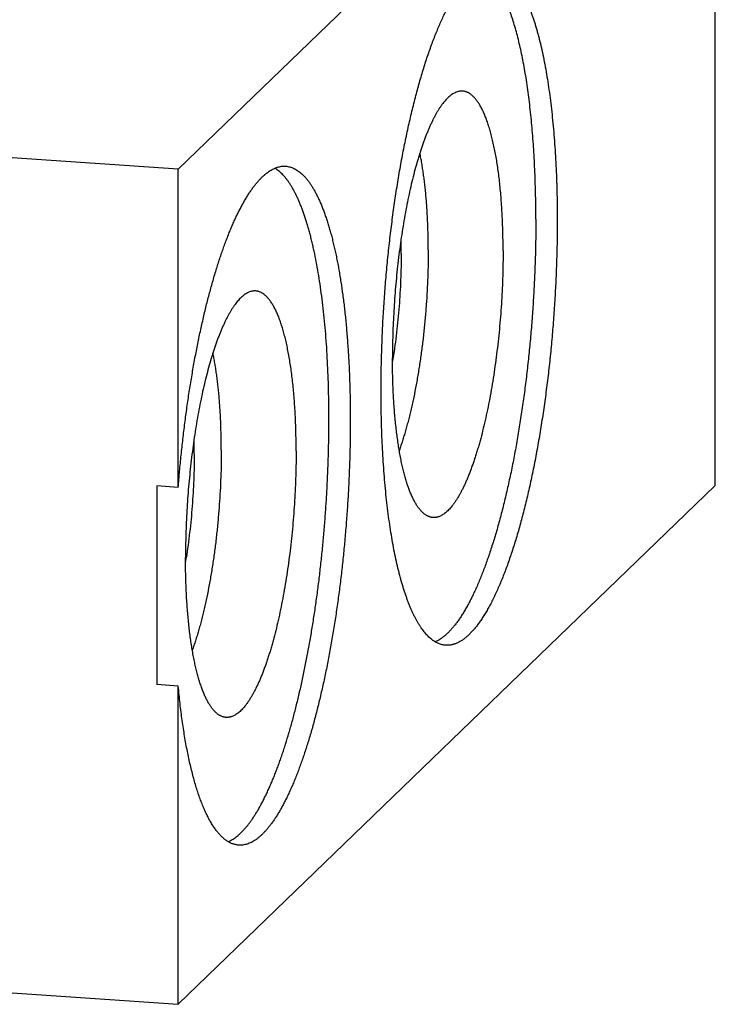
# Model space of a CAD drawing. Units: inches. Extents: x 0.3 to 21.7, y 0.3 to 16.7.
# Drawn here: x 12.7 to 14.7, y 6.3 to 9.2 of the extents above; entities that cross this region are included whole.
import ezdxf

# ---------------------------------------------------------------- set-up
doc = ezdxf.new("R2010")
doc.units = ezdxf.units.IN
doc.header["$LTSCALE"] = 1.21
doc.header["$MEASUREMENT"] = 0
doc.layers.get('0').update_dxf_attribs({"linetype": 'CONTINUOUS'})

msp = doc.modelspace()

# ---------------------------------------------------------------- linework, layer by layer
at = {"color": 7, "linetype": 'CONTINUOUS'}
for p, q in [((14.6742, 10.2564), (13.1213, 8.7564)), ((14.6742, 7.8416), (14.6742, 10.2564)), ((13.1213, 8.7564), (7.3258, 9.1584)), ((13.1213, 7.8362), (13.1213, 8.7564)), ((13.1213, 7.8362), (13.0595, 7.8405)), ((13.0595, 7.8405), (13.0595, 7.2661)), ((14.6742, 7.8416), (13.1213, 6.3416)), ((13.1213, 7.2618), (13.0595, 7.2661)), ((13.1213, 6.3416), (13.1213, 7.2618)), ((7.3258, 6.7436), (13.1213, 6.3416))]:
    msp.add_line(p, q, dxfattribs=at)
for centre, radius, start, end in [((11.9962, 8.5118), 1.7697, 359.9918, 1.3315), ((12.04, 8.4769), 1.7234, 350.7188, 351.1223), ((11.3978, 7.9338), 1.7697, 359.9918, 1.3315), ((11.4416, 7.8989), 1.7234, 350.7188, 351.1223)]:
    msp.add_arc(centre, radius, start, end, dxfattribs=at)
for points, knots in [([(13.7078, 8.1155), (13.7078, 8.1339), (13.7081, 8.1708), (13.7094, 8.2265), (13.7115, 8.2826), (13.7144, 8.3389), (13.7181, 8.3954), (13.7227, 8.4517), (13.728, 8.5077), (13.7342, 8.5632), (13.741, 8.6181), (13.7486, 8.6721), (13.7569, 8.7251), (13.7659, 8.7769), (13.7756, 8.8273), (13.7842, 8.8684), (13.7914, 8.9004), (13.7969, 8.9238), (13.8025, 8.9467), (13.8083, 8.9691), (13.8141, 8.991), (13.8202, 9.0124), (13.8263, 9.0333), (13.8325, 9.0536), (13.8389, 9.0734), (13.8453, 9.0925), (13.8519, 9.1111), (13.8585, 9.129), (13.8653, 9.1463), (13.8721, 9.1629), (13.879, 9.1789), (13.8859, 9.1942), (13.8929, 9.2088), (13.9, 9.2227), (13.9071, 9.2359), (13.9143, 9.2484), (13.9215, 9.2602), (13.9287, 9.2712), (13.936, 9.2814), (13.9433, 9.2909), (13.9506, 9.2996), (13.9579, 9.3076), (13.9653, 9.3148), (13.9726, 9.3211), (13.9799, 9.3267), (13.9872, 9.3315), (13.9945, 9.3355), (14.0006, 9.3382), (14.0055, 9.3399), (14.0091, 9.341), (14.0127, 9.3419), (14.0163, 9.3426), (14.0199, 9.343), (14.0235, 9.3433), (14.027, 9.3434), (14.0294, 9.3433), (14.0306, 9.3432)], [0, 0, 0, 0, 0.041774, 0.084036, 0.126657, 0.169505, 0.212446, 0.255347, 0.298076, 0.3405, 0.382487, 0.423908, 0.464636, 0.504547, 0.543519, 0.581436, 0.599963, 0.618185, 0.636088, 0.653658, 0.670885, 0.687754, 0.704256, 0.720378, 0.73611, 0.751442, 0.766364, 0.780867, 0.794943, 0.808583, 0.821781, 0.834532, 0.846829, 0.858668, 0.870046, 0.880962, 0.891414, 0.901404, 0.910935, 0.92001, 0.928639, 0.93683, 0.944597, 0.951956, 0.958931, 0.965546, 0.971836, 0.977838, 0.980747, 0.983601, 0.986409, 0.989176, 0.991911, 0.994621, 0.997315, 1, 1, 1, 1]), ([(14.0306, 9.3432), (14.0322, 9.3431), (14.0356, 9.3427), (14.0405, 9.3417), (14.0454, 9.3404), (14.0503, 9.3386), (14.0552, 9.3364), (14.0617, 9.3329), (14.068, 9.3287), (14.0741, 9.3237), (14.0788, 9.3195), (14.0833, 9.315), (14.0879, 9.31), (14.0924, 9.3047), (14.0968, 9.2989), (14.1011, 9.2928), (14.1055, 9.2863), (14.1097, 9.2794), (14.1139, 9.2721), (14.118, 9.2645), (14.1221, 9.2565), (14.1261, 9.2481), (14.13, 9.2393), (14.1339, 9.2302), (14.1377, 9.2207), (14.1414, 9.2109), (14.145, 9.2007), (14.1486, 9.1902), (14.1521, 9.1793), (14.1555, 9.1681), (14.1588, 9.1566), (14.1621, 9.1447), (14.1664, 9.1283), (14.1715, 9.107), (14.1772, 9.0804), (14.1826, 9.0527), (14.1876, 9.0238), (14.1923, 8.9939), (14.1965, 8.9629), (14.2004, 8.9309), (14.2039, 8.8979), (14.207, 8.8641), (14.2097, 8.8294), (14.212, 8.794), (14.2139, 8.7579), (14.2153, 8.7211), (14.2164, 8.6837), (14.217, 8.6458), (14.2172, 8.6203), (14.2172, 8.6075)], [0, 0, 0, 0, 0.006316, 0.012671, 0.019102, 0.025648, 0.032342, 0.039216, 0.053614, 0.061194, 0.069056, 0.077217, 0.085693, 0.094499, 0.103645, 0.113141, 0.122997, 0.133219, 0.143812, 0.154781, 0.166129, 0.177859, 0.189973, 0.202471, 0.215353, 0.22862, 0.24227, 0.256302, 0.270713, 0.285502, 0.300665, 0.316199, 0.3321, 0.364989, 0.399297, 0.434983, 0.472004, 0.510311, 0.549854, 0.590578, 0.632425, 0.675335, 0.719248, 0.764096, 0.809815, 0.856336, 0.903588, 0.951501, 1, 1, 1, 1]), ([(14.1553, 8.6118), (14.1553, 8.6234), (14.1552, 8.6464), (14.1547, 8.6807), (14.1539, 8.7145), (14.1527, 8.7479), (14.1511, 8.7808), (14.1493, 8.8131), (14.1471, 8.8448), (14.1445, 8.8759), (14.1417, 8.9063), (14.1385, 8.9359), (14.135, 8.9648), (14.1312, 8.9929), (14.1271, 9.0202), (14.1227, 9.0465), (14.1179, 9.072), (14.1129, 9.0965), (14.1076, 9.12), (14.102, 9.1426), (14.0962, 9.164), (14.0901, 9.1844), (14.0847, 9.2007), (14.0803, 9.2132), (14.077, 9.2221), (14.0736, 9.2308), (14.0701, 9.2391), (14.0666, 9.2472), (14.063, 9.255), (14.0594, 9.2625), (14.0557, 9.2697), (14.052, 9.2765), (14.0482, 9.2831), (14.0444, 9.2894), (14.0405, 9.2953), (14.0366, 9.301), (14.0326, 9.3063), (14.0286, 9.3113), (14.0245, 9.316), (14.0204, 9.3204), (14.0163, 9.3244), (14.0121, 9.3282), (14.0066, 9.3326), (14.0022, 9.3356), (13.9993, 9.3374)], [0, 0, 0, 0, 0.045655, 0.090819, 0.135434, 0.179445, 0.222799, 0.265443, 0.307325, 0.348393, 0.388601, 0.427898, 0.466241, 0.503586, 0.539889, 0.575111, 0.609216, 0.642167, 0.673933, 0.704483, 0.733793, 0.76184, 0.788605, 0.801503, 0.814075, 0.826322, 0.838243, 0.849837, 0.861105, 0.872047, 0.882666, 0.892964, 0.902942, 0.912604, 0.921955, 0.931, 0.939744, 0.948195, 0.95636, 0.96425, 0.971875, 0.979248, 0.986383, 1, 1, 1, 1]), ([(13.9349, 8.982), (13.9334, 8.9818), (13.9305, 8.9812), (13.926, 8.9798), (13.9216, 8.9779), (13.9172, 8.9756), (13.9127, 8.9728), (13.9083, 8.9695), (13.9038, 8.9658), (13.8993, 8.9615), (13.8949, 8.9569), (13.8904, 8.9517), (13.886, 8.9461), (13.8815, 8.9401), (13.8771, 8.9336), (13.8727, 8.9266), (13.8683, 8.9193), (13.864, 8.9115), (13.8596, 8.9032), (13.8553, 8.8946), (13.8511, 8.8855), (13.8469, 8.8761), (13.8427, 8.8662), (13.8385, 8.856), (13.8345, 8.8454), (13.8304, 8.8343), (13.8264, 8.823), (13.8225, 8.8113), (13.8186, 8.7992), (13.8135, 8.7825), (13.8073, 8.7607), (13.8002, 8.7337), (13.7934, 8.7056), (13.787, 8.6764), (13.7809, 8.6462), (13.7752, 8.6152), (13.7698, 8.5833), (13.7649, 8.5508), (13.7604, 8.5178), (13.7563, 8.4842), (13.7527, 8.4503), (13.7495, 8.4161), (13.7468, 8.3818), (13.7446, 8.3474), (13.7429, 8.3131), (13.7416, 8.2789), (13.7409, 8.245), (13.7407, 8.2225), (13.7407, 8.2113)], [0, 0, 0, 0, 0.005446, 0.011066, 0.016907, 0.023014, 0.029425, 0.036169, 0.043274, 0.05076, 0.058644, 0.066941, 0.075659, 0.084807, 0.094391, 0.104413, 0.114876, 0.125779, 0.137122, 0.148902, 0.161116, 0.173759, 0.186827, 0.200313, 0.214212, 0.228515, 0.243215, 0.258304, 0.273772, 0.28961, 0.322355, 0.356456, 0.391821, 0.428354, 0.465954, 0.504516, 0.543929, 0.584081, 0.624857, 0.666138, 0.707805, 0.749735, 0.791807, 0.833898, 0.875885, 0.917645, 0.959057, 1, 1, 1, 1]), ([(14.0606, 8.5203), (14.0606, 8.5287), (14.0605, 8.5454), (14.0601, 8.5701), (14.0594, 8.5946), (14.0584, 8.6186), (14.0571, 8.6422), (14.0555, 8.6652), (14.0537, 8.6878), (14.0516, 8.7097), (14.0492, 8.7311), (14.0466, 8.7518), (14.0437, 8.7718), (14.0405, 8.791), (14.0371, 8.8095), (14.0334, 8.8273), (14.0295, 8.8441), (14.0254, 8.8602), (14.0211, 8.8753), (14.0172, 8.8873), (14.014, 8.8965), (14.0116, 8.903), (14.0092, 8.9093), (14.0066, 8.9154), (14.0041, 8.9212), (14.0015, 8.9267), (13.9988, 8.932), (13.9961, 8.937), (13.9934, 8.9418), (13.9906, 8.9464), (13.9878, 8.9506), (13.9849, 8.9546), (13.982, 8.9584), (13.9791, 8.9619), (13.9761, 8.9651), (13.9731, 8.968), (13.9701, 8.9707), (13.9661, 8.9739), (13.9619, 8.9765), (13.9576, 8.9787), (13.9545, 8.98), (13.9512, 8.981), (13.948, 8.9818), (13.9448, 8.9823), (13.9415, 8.9825), (13.9382, 8.9824), (13.936, 8.9822), (13.9349, 8.982)], [0, 0, 0, 0, 0.049681, 0.098734, 0.147073, 0.194623, 0.241304, 0.28704, 0.331759, 0.375388, 0.417859, 0.459107, 0.499069, 0.537686, 0.574902, 0.610667, 0.644934, 0.677662, 0.708815, 0.738363, 0.752528, 0.766286, 0.779633, 0.792569, 0.805095, 0.817212, 0.82892, 0.840222, 0.851122, 0.861625, 0.871737, 0.881466, 0.89082, 0.899811, 0.908452, 0.91676, 0.924751, 0.932447, 0.947046, 0.954014, 0.960804, 0.967451, 0.973996, 0.98048, 0.986947, 0.993439, 1, 1, 1, 1]), ([(13.8442, 8.5233), (13.8442, 8.5365), (13.8439, 8.5626), (13.843, 8.5951), (13.8418, 8.6205), (13.8407, 8.6391), (13.8395, 8.6574), (13.838, 8.6753), (13.8364, 8.6929), (13.8346, 8.71), (13.8326, 8.7267), (13.8304, 8.7429), (13.8281, 8.7587), (13.8256, 8.7739), (13.8229, 8.7886), (13.8209, 8.7983), (13.8199, 8.803)], [0, 0, 0, 0, 0.141125, 0.27889, 0.346307, 0.412637, 0.477802, 0.541726, 0.604333, 0.665552, 0.725312, 0.783547, 0.840192, 0.895187, 0.948475, 1, 1, 1, 1]), ([(13.1213, 7.8362), (13.1225, 7.8519), (13.1252, 7.8831), (13.1297, 7.9298), (13.1348, 7.9761), (13.1403, 8.022), (13.1464, 8.0674), (13.153, 8.1121), (13.1601, 8.156), (13.1676, 8.1991), (13.1756, 8.2412), (13.184, 8.2823), (13.1929, 8.3222), (13.2021, 8.3609), (13.2117, 8.3983), (13.2216, 8.4342), (13.2319, 8.4687), (13.2408, 8.4964), (13.2481, 8.5177), (13.2535, 8.5331), (13.2591, 8.5481), (13.2647, 8.5626), (13.2703, 8.5767), (13.276, 8.5904), (13.2818, 8.6036), (13.2876, 8.6163), (13.2934, 8.6285), (13.2993, 8.6402), (13.3052, 8.6515), (13.3112, 8.6622), (13.3171, 8.6725), (13.3232, 8.6822), (13.3292, 8.6914), (13.3352, 8.7001), (13.3413, 8.7083), (13.3474, 8.7159), (13.3535, 8.723), (13.3596, 8.7296), (13.3657, 8.7356), (13.3718, 8.7411), (13.3779, 8.746), (13.384, 8.7504), (13.3901, 8.7543), (13.3962, 8.7575), (13.4022, 8.7602), (13.4083, 8.7624), (13.4143, 8.7639), (13.4203, 8.765), (13.4262, 8.7654), (13.4302, 8.7653), (13.4322, 8.7652)], [0, 0, 0, 0, 0.046205, 0.092236, 0.137991, 0.183375, 0.228288, 0.272636, 0.316324, 0.359258, 0.40135, 0.442511, 0.482656, 0.521703, 0.559573, 0.596191, 0.631486, 0.665393, 0.681807, 0.697851, 0.713519, 0.728805, 0.743701, 0.758204, 0.772308, 0.786009, 0.799302, 0.812185, 0.824655, 0.83671, 0.848349, 0.859572, 0.87038, 0.880774, 0.890759, 0.900338, 0.909518, 0.918307, 0.926715, 0.934754, 0.942441, 0.949792, 0.956831, 0.963581, 0.970074, 0.976343, 0.982426, 0.988366, 0.994208, 1, 1, 1, 1]), ([(13.2658, 6.8119), (13.2677, 6.8127), (13.2716, 6.8146), (13.2773, 6.8178), (13.2831, 6.8214), (13.2888, 6.8256), (13.2945, 6.8302), (13.3003, 6.8354), (13.306, 6.841), (13.3118, 6.8471), (13.3175, 6.8537), (13.3232, 6.8608), (13.329, 6.8683), (13.3347, 6.8763), (13.3404, 6.8847), (13.346, 6.8937), (13.3517, 6.903), (13.3573, 6.9129), (13.3629, 6.9231), (13.3685, 6.9338), (13.374, 6.945), (13.3795, 6.9566), (13.3849, 6.9686), (13.3903, 6.981), (13.3957, 6.9938), (13.401, 7.007), (13.4063, 7.0206), (13.4115, 7.0347), (13.4167, 7.0491), (13.4218, 7.0638), (13.4268, 7.079), (13.4335, 7.0998), (13.4417, 7.1268), (13.4512, 7.1602), (13.4603, 7.1949), (13.4692, 7.2307), (13.4777, 7.2678), (13.4858, 7.3058), (13.4936, 7.3449), (13.501, 7.3848), (13.508, 7.4256), (13.5145, 7.4671), (13.5207, 7.5093), (13.5264, 7.552), (13.5316, 7.5952), (13.5364, 7.6388), (13.5407, 7.6827), (13.5445, 7.7268), (13.5478, 7.7711), (13.5506, 7.8153), (13.5529, 7.8595), (13.5547, 7.9036), (13.556, 7.9475), (13.5568, 7.991), (13.557, 8.0341), (13.5568, 8.0767), (13.556, 8.1187), (13.5547, 8.16), (13.5529, 8.2006), (13.5506, 8.2403), (13.5478, 8.2791), (13.5444, 8.317), (13.5406, 8.3537), (13.5363, 8.3893), (13.5316, 8.4237), (13.5263, 8.4567), (13.5207, 8.4884), (13.5155, 8.514), (13.5111, 8.5336), (13.5078, 8.5478), (13.5043, 8.5617), (13.5008, 8.5751), (13.4971, 8.5881), (13.4934, 8.6008), (13.4895, 8.613), (13.4856, 8.6248), (13.4816, 8.6361), (13.4774, 8.6471), (13.4732, 8.6576), (13.4689, 8.6676), (13.4645, 8.6772), (13.4601, 8.6864), (13.4555, 8.6951), (13.4509, 8.7033), (13.4462, 8.7111), (13.4414, 8.7184), (13.4366, 8.7252), (13.4317, 8.7316), (13.4267, 8.7374), (13.4216, 8.7428), (13.4165, 8.7477), (13.4114, 8.7522), (13.4061, 8.7561), (13.4025, 8.7584), (13.4008, 8.7595)], [0, 0, 0, 0, 0.003076, 0.006269, 0.009591, 0.013052, 0.016662, 0.020427, 0.024355, 0.02845, 0.032718, 0.03716, 0.041781, 0.046583, 0.051566, 0.056732, 0.062082, 0.067615, 0.073332, 0.079231, 0.085313, 0.091576, 0.098018, 0.104638, 0.111435, 0.118405, 0.125547, 0.132858, 0.140337, 0.147979, 0.155782, 0.163744, 0.180128, 0.197104, 0.214644, 0.232718, 0.251293, 0.270336, 0.289812, 0.309685, 0.329919, 0.350476, 0.371317, 0.392402, 0.413693, 0.435148, 0.456726, 0.478387, 0.500089, 0.521791, 0.543452, 0.565029, 0.586483, 0.607771, 0.628854, 0.649692, 0.670245, 0.690475, 0.710344, 0.729815, 0.748853, 0.767422, 0.78549, 0.803024, 0.819994, 0.836371, 0.852129, 0.867241, 0.874549, 0.881687, 0.888653, 0.895446, 0.902062, 0.9085, 0.914759, 0.920836, 0.926732, 0.932444, 0.937973, 0.943319, 0.948481, 0.95346, 0.958257, 0.962874, 0.967313, 0.971576, 0.975667, 0.979592, 0.983353, 0.98696, 0.990418, 0.993737, 0.996927, 1, 1, 1, 1]), ([(13.4322, 8.7652), (13.4342, 8.765), (13.4382, 8.7646), (13.4442, 8.7632), (13.4501, 8.7613), (13.456, 8.7588), (13.4618, 8.7558), (13.4676, 8.7521), (13.4733, 8.7478), (13.4789, 8.743), (13.4844, 8.7376), (13.4899, 8.7316), (13.4953, 8.725), (13.5006, 8.7179), (13.5058, 8.7102), (13.511, 8.702), (13.5161, 8.6932), (13.521, 8.6838), (13.5259, 8.674), (13.5307, 8.6635), (13.5353, 8.6526), (13.5399, 8.6411), (13.5444, 8.6291), (13.5487, 8.6166), (13.553, 8.6037), (13.5571, 8.5902), (13.5611, 8.5762), (13.565, 8.5617), (13.5688, 8.5468), (13.5725, 8.5314), (13.576, 8.5156), (13.5794, 8.4993), (13.5827, 8.4826), (13.5858, 8.4655), (13.5888, 8.448), (13.5927, 8.4238), (13.5972, 8.3927), (13.6019, 8.3542), (13.6061, 8.3144), (13.6097, 8.2732), (13.6127, 8.2309), (13.6152, 8.1876), (13.617, 8.1432), (13.6182, 8.098), (13.6188, 8.052), (13.6188, 8.0054), (13.6182, 7.9582), (13.6169, 7.9106), (13.6151, 7.8627), (13.6126, 7.8147), (13.6096, 7.7665), (13.606, 7.7184), (13.6018, 7.6704), (13.597, 7.6228), (13.5916, 7.5755), (13.5857, 7.5287), (13.5793, 7.4825), (13.5724, 7.437), (13.5649, 7.3924), (13.557, 7.3487), (13.5486, 7.3061), (13.5398, 7.2646), (13.5305, 7.2244), (13.5209, 7.1855), (13.5109, 7.148), (13.5021, 7.1178), (13.495, 7.0944), (13.4896, 7.0775), (13.4841, 7.061), (13.4785, 7.0449), (13.4729, 7.0292), (13.4672, 7.014), (13.4615, 6.9993), (13.4557, 6.9851), (13.4498, 6.9713), (13.4439, 6.958), (13.438, 6.9452), (13.432, 6.9329), (13.4259, 6.9211), (13.4199, 6.9099), (13.4137, 6.8992), (13.4076, 6.889), (13.4014, 6.8793), (13.3952, 6.8702), (13.389, 6.8616), (13.3828, 6.8536), (13.3766, 6.8462), (13.3703, 6.8393), (13.3641, 6.833), (13.3578, 6.8272), (13.3516, 6.822), (13.3453, 6.8174), (13.3391, 6.8134), (13.3329, 6.81), (13.3267, 6.8071), (13.3205, 6.8049), (13.3143, 6.8032), (13.3092, 6.8023), (13.3051, 6.8019), (13.3021, 6.8018), (13.299, 6.8017), (13.297, 6.8018), (13.296, 6.8019)], [0, 0, 0, 0, 0.002864, 0.005754, 0.008695, 0.01171, 0.014821, 0.018047, 0.021407, 0.024914, 0.028581, 0.032421, 0.036441, 0.04065, 0.045052, 0.049655, 0.05446, 0.059472, 0.064691, 0.070121, 0.075761, 0.081611, 0.087672, 0.093943, 0.100422, 0.107107, 0.113998, 0.121092, 0.128386, 0.135878, 0.143565, 0.151443, 0.159509, 0.16776, 0.176191, 0.184799, 0.202528, 0.220911, 0.239911, 0.259488, 0.279601, 0.300205, 0.321257, 0.342709, 0.364515, 0.386626, 0.408992, 0.431564, 0.454289, 0.477118, 0.499999, 0.52288, 0.545708, 0.568434, 0.591006, 0.613372, 0.635483, 0.657288, 0.678741, 0.699793, 0.720397, 0.74051, 0.760087, 0.779087, 0.79747, 0.815199, 0.823807, 0.832238, 0.840489, 0.848555, 0.856433, 0.86412, 0.871612, 0.878906, 0.886, 0.892891, 0.899576, 0.906055, 0.912326, 0.918387, 0.924237, 0.929877, 0.935307, 0.940527, 0.945538, 0.950344, 0.954946, 0.959349, 0.963557, 0.967577, 0.971417, 0.975085, 0.978592, 0.981951, 0.985177, 0.988288, 0.991303, 0.994244, 0.995694, 0.997135, 0.998569, 1, 1, 1, 1]), ([(14.1553, 8.6118), (14.1553, 8.5947), (14.1551, 8.5604), (14.154, 8.5086), (14.1522, 8.4564), (14.1496, 8.404), (14.1464, 8.3514), (14.1424, 8.2989), (14.1378, 8.2466), (14.1324, 8.1946), (14.1264, 8.1431), (14.1198, 8.0923), (14.1125, 8.0422), (14.1047, 7.9931), (14.0962, 7.945), (14.0872, 7.8982), (14.0776, 7.8527), (14.0692, 7.8157), (14.0622, 7.7868), (14.0569, 7.7658), (14.0514, 7.7452), (14.0459, 7.7251), (14.0402, 7.7054), (14.0345, 7.6862), (14.0286, 7.6674), (14.0227, 7.6492), (14.0166, 7.6315), (14.0105, 7.6143), (14.0043, 7.5977), (13.9981, 7.5816), (13.9917, 7.566), (13.9853, 7.5511), (13.9789, 7.5367), (13.9723, 7.5229), (13.9658, 7.5097), (13.9592, 7.4972), (13.9525, 7.4852), (13.9458, 7.4739), (13.9391, 7.4632), (13.9323, 7.4532), (13.9256, 7.4438), (13.9188, 7.4351), (13.912, 7.4271), (13.9051, 7.4197), (13.8983, 7.413), (13.8915, 7.407), (13.8847, 7.4017), (13.8779, 7.397), (13.8711, 7.3931), (13.8665, 7.3909), (13.8642, 7.3899)], [0, 0, 0, 0, 0.03986, 0.080163, 0.1208, 0.161663, 0.202642, 0.243627, 0.284507, 0.325172, 0.365513, 0.405422, 0.444793, 0.48352, 0.521502, 0.558639, 0.594833, 0.629992, 0.647156, 0.664027, 0.680596, 0.696853, 0.712787, 0.728389, 0.743651, 0.758562, 0.773116, 0.787304, 0.801118, 0.814553, 0.8276, 0.840256, 0.852514, 0.864369, 0.87582, 0.886861, 0.897492, 0.907711, 0.917518, 0.926915, 0.935904, 0.944491, 0.952681, 0.960483, 0.967907, 0.97497, 0.981686, 0.988079, 0.994173, 1, 1, 1, 1]), ([(14.2172, 8.6075), (14.2172, 8.5892), (14.2169, 8.5523), (14.2156, 8.4966), (14.2135, 8.4405), (14.2106, 8.3842), (14.2068, 8.3277), (14.2023, 8.2714), (14.1969, 8.2154), (14.1908, 8.1598), (14.1839, 8.105), (14.1763, 8.051), (14.168, 7.998), (14.159, 7.9462), (14.1494, 7.8958), (14.1408, 7.8547), (14.1336, 7.8227), (14.1281, 7.7993), (14.1225, 7.7764), (14.1167, 7.754), (14.1108, 7.732), (14.1048, 7.7106), (14.0987, 7.6898), (14.0924, 7.6695), (14.0861, 7.6497), (14.0796, 7.6306), (14.0731, 7.612), (14.0664, 7.5941), (14.0597, 7.5768), (14.0529, 7.5602), (14.046, 7.5442), (14.0391, 7.5289), (14.032, 7.5143), (14.025, 7.5003), (14.0178, 7.4871), (14.0107, 7.4747), (14.0035, 7.4629), (13.9962, 7.4519), (13.989, 7.4417), (13.9817, 7.4322), (13.9744, 7.4234), (13.967, 7.4155), (13.9597, 7.4083), (13.9524, 7.4019), (13.9451, 7.3963), (13.9378, 7.3915), (13.9305, 7.3875), (13.9243, 7.3849), (13.9195, 7.3831), (13.9158, 7.3821), (13.9122, 7.3812), (13.9087, 7.3805), (13.9051, 7.38), (13.9015, 7.3798), (13.8979, 7.3797), (13.8956, 7.3798), (13.8944, 7.3799)], [0, 0, 0, 0, 0.041774, 0.084036, 0.126657, 0.169505, 0.212446, 0.255347, 0.298076, 0.3405, 0.382487, 0.423908, 0.464636, 0.504547, 0.543519, 0.581436, 0.599963, 0.618185, 0.636088, 0.653658, 0.670885, 0.687754, 0.704256, 0.720378, 0.73611, 0.751442, 0.766364, 0.780867, 0.794943, 0.808583, 0.821781, 0.834532, 0.846829, 0.858668, 0.870046, 0.880962, 0.891414, 0.901404, 0.910935, 0.92001, 0.928639, 0.93683, 0.944597, 0.951956, 0.958931, 0.965546, 0.971836, 0.977838, 0.980747, 0.983601, 0.986409, 0.989176, 0.991911, 0.994621, 0.997315, 1, 1, 1, 1]), ([(13.8442, 8.5233), (13.8442, 8.5102), (13.8439, 8.484), (13.8428, 8.4445), (13.841, 8.4046), (13.8385, 8.3646), (13.8353, 8.3247), (13.8314, 8.2851), (13.8268, 8.2459), (13.8216, 8.2074), (13.8158, 8.1698), (13.8094, 8.1331), (13.8036, 8.1033), (13.7987, 8.0802), (13.7949, 8.0633), (13.7909, 8.0469), (13.7869, 8.0308), (13.7827, 8.0152), (13.7785, 8), (13.7741, 7.9853), (13.7697, 7.9711), (13.7651, 7.9573), (13.762, 7.9484), (13.7604, 7.944)], [0, 0, 0, 0, 0.066505, 0.1339, 0.201879, 0.270129, 0.338336, 0.406186, 0.473367, 0.539573, 0.604502, 0.667859, 0.72936, 0.759329, 0.788732, 0.817539, 0.845716, 0.873236, 0.900069, 0.926187, 0.951565, 0.976177, 1, 1, 1, 1]), ([(14.0606, 8.5203), (14.0606, 8.5085), (14.0604, 8.4846), (14.0596, 8.4486), (14.0582, 8.4123), (14.0562, 8.3758), (14.0537, 8.3393), (14.0507, 8.3029), (14.0471, 8.2667), (14.0431, 8.2309), (14.0385, 8.1955), (14.0335, 8.1608), (14.028, 8.1267), (14.022, 8.0935), (14.0156, 8.0613), (14.0088, 8.0301), (14.0017, 8.0001), (13.9954, 7.9759), (13.9901, 7.9572), (13.9861, 7.9437), (13.9821, 7.9306), (13.978, 7.9179), (13.9738, 7.9055), (13.9696, 7.8936), (13.9653, 7.882), (13.9609, 7.8709), (13.9565, 7.8603), (13.952, 7.85), (13.9475, 7.8402), (13.943, 7.8309), (13.9384, 7.8221), (13.9338, 7.8137), (13.9291, 7.8058), (13.9245, 7.7984), (13.9198, 7.7915), (13.9151, 7.7851), (13.9103, 7.7792), (13.9056, 7.7738), (13.9009, 7.769), (13.8961, 7.7647), (13.8914, 7.7608), (13.8867, 7.7576), (13.8819, 7.7548), (13.8772, 7.7526), (13.8733, 7.7512), (13.8701, 7.7503), (13.8678, 7.7499), (13.8655, 7.7495), (13.8632, 7.7493), (13.8609, 7.7492), (13.8586, 7.7492), (13.8563, 7.7494), (13.854, 7.7498), (13.8518, 7.7502), (13.8503, 7.7506), (13.8495, 7.7508)], [0, 0, 0, 0, 0.042588, 0.085685, 0.12915, 0.172841, 0.216613, 0.260323, 0.303826, 0.346981, 0.389644, 0.431678, 0.472944, 0.513311, 0.552648, 0.59083, 0.627739, 0.663259, 0.680466, 0.697287, 0.713709, 0.729721, 0.745312, 0.760472, 0.775191, 0.78946, 0.80327, 0.816616, 0.829489, 0.841885, 0.853799, 0.865229, 0.876173, 0.886631, 0.896604, 0.906097, 0.915116, 0.923671, 0.931773, 0.939441, 0.946694, 0.95356, 0.960072, 0.966269, 0.972199, 0.975083, 0.97792, 0.98072, 0.983491, 0.986242, 0.988981, 0.991717, 0.99446, 0.997218, 1, 1, 1, 1]), ([(13.7659, 8.5116), (13.7659, 8.4991), (13.7656, 8.4741), (13.7645, 8.4363), (13.7626, 8.3983), (13.7601, 8.3602), (13.7568, 8.3222), (13.7528, 8.2846), (13.7482, 8.2475), (13.7446, 8.223), (13.7427, 8.2109)], [0, 0, 0, 0, 0.1236, 0.248932, 0.375337, 0.502143, 0.628679, 0.754274, 0.878266, 1, 1, 1, 1]), ([(13.3365, 8.404), (13.335, 8.4038), (13.3321, 8.4032), (13.3277, 8.4018), (13.3232, 8.3999), (13.3188, 8.3976), (13.3143, 8.3948), (13.3099, 8.3915), (13.3054, 8.3878), (13.3009, 8.3835), (13.2965, 8.3789), (13.292, 8.3737), (13.2876, 8.3681), (13.2831, 8.3621), (13.2787, 8.3556), (13.2743, 8.3486), (13.2699, 8.3413), (13.2656, 8.3335), (13.2612, 8.3252), (13.2569, 8.3166), (13.2527, 8.3075), (13.2485, 8.2981), (13.2443, 8.2882), (13.2402, 8.278), (13.2361, 8.2674), (13.232, 8.2564), (13.228, 8.245), (13.2241, 8.2333), (13.2203, 8.2212), (13.2151, 8.2045), (13.2089, 8.1827), (13.2018, 8.1557), (13.195, 8.1276), (13.1886, 8.0984), (13.1825, 8.0682), (13.1768, 8.0372), (13.1714, 8.0053), (13.1665, 7.9728), (13.162, 7.9398), (13.1579, 7.9062), (13.1543, 7.8723), (13.1511, 7.8381), (13.1484, 7.8038), (13.1462, 7.7694), (13.1445, 7.7351), (13.1432, 7.7009), (13.1425, 7.667), (13.1423, 7.6445), (13.1423, 7.6333)], [0, 0, 0, 0, 0.005446, 0.011066, 0.016907, 0.023014, 0.029425, 0.036169, 0.043274, 0.05076, 0.058644, 0.066941, 0.075659, 0.084807, 0.094391, 0.104413, 0.114876, 0.125779, 0.137122, 0.148902, 0.161116, 0.173759, 0.186827, 0.200313, 0.214212, 0.228515, 0.243215, 0.258304, 0.273772, 0.28961, 0.322355, 0.356456, 0.391821, 0.428354, 0.465954, 0.504516, 0.543929, 0.584081, 0.624857, 0.666138, 0.707805, 0.749735, 0.791807, 0.833898, 0.875885, 0.917645, 0.959057, 1, 1, 1, 1]), ([(13.4622, 7.9423), (13.4622, 7.9507), (13.4621, 7.9674), (13.4617, 7.9922), (13.461, 8.0166), (13.46, 8.0406), (13.4587, 8.0642), (13.4572, 8.0872), (13.4553, 8.1098), (13.4532, 8.1317), (13.4508, 8.1531), (13.4482, 8.1738), (13.4453, 8.1938), (13.4421, 8.213), (13.4387, 8.2315), (13.435, 8.2493), (13.4312, 8.2661), (13.427, 8.2822), (13.4227, 8.2973), (13.4188, 8.3093), (13.4156, 8.3185), (13.4132, 8.325), (13.4108, 8.3313), (13.4083, 8.3374), (13.4057, 8.3432), (13.4031, 8.3487), (13.4004, 8.354), (13.3977, 8.359), (13.395, 8.3638), (13.3922, 8.3684), (13.3894, 8.3726), (13.3865, 8.3766), (13.3837, 8.3804), (13.3807, 8.3839), (13.3777, 8.3871), (13.3747, 8.39), (13.3717, 8.3927), (13.3677, 8.3959), (13.3635, 8.3985), (13.3592, 8.4007), (13.3561, 8.402), (13.3529, 8.403), (13.3496, 8.4038), (13.3464, 8.4043), (13.3431, 8.4045), (13.3398, 8.4044), (13.3376, 8.4042), (13.3365, 8.404)], [0, 0, 0, 0, 0.049681, 0.098734, 0.147073, 0.194623, 0.241304, 0.28704, 0.331759, 0.375388, 0.417859, 0.459107, 0.499069, 0.537686, 0.574902, 0.610667, 0.644934, 0.677662, 0.708815, 0.738363, 0.752528, 0.766286, 0.779633, 0.792569, 0.805095, 0.817212, 0.82892, 0.840222, 0.851122, 0.861625, 0.871737, 0.881466, 0.89082, 0.899811, 0.908452, 0.91676, 0.924751, 0.932447, 0.947046, 0.954014, 0.960804, 0.967451, 0.973996, 0.98048, 0.986947, 0.993439, 1, 1, 1, 1]), ([(13.2458, 7.9453), (13.2458, 7.9585), (13.2455, 7.9846), (13.2446, 8.0171), (13.2434, 8.0425), (13.2423, 8.0611), (13.2411, 8.0794), (13.2396, 8.0973), (13.238, 8.1149), (13.2362, 8.132), (13.2342, 8.1487), (13.232, 8.1649), (13.2297, 8.1807), (13.2272, 8.1959), (13.2245, 8.2106), (13.2226, 8.2203), (13.2216, 8.225)], [0, 0, 0, 0, 0.141125, 0.27889, 0.346307, 0.412637, 0.477802, 0.541726, 0.604333, 0.665552, 0.725312, 0.783547, 0.840192, 0.895187, 0.948475, 1, 1, 1, 1]), ([(13.8495, 7.7508), (13.8485, 7.7511), (13.8465, 7.7518), (13.8436, 7.753), (13.8407, 7.7544), (13.8378, 7.7561), (13.835, 7.758), (13.8322, 7.7602), (13.8294, 7.7626), (13.8266, 7.7652), (13.8238, 7.768), (13.8211, 7.7711), (13.8184, 7.7743), (13.8158, 7.7778), (13.8132, 7.7816), (13.8106, 7.7855), (13.808, 7.7897), (13.8055, 7.7941), (13.803, 7.7987), (13.8006, 7.8035), (13.7982, 7.8085), (13.7958, 7.8137), (13.7935, 7.8192), (13.7904, 7.8268), (13.7866, 7.8369), (13.7823, 7.8496), (13.7783, 7.8631), (13.7743, 7.8774), (13.7706, 7.8924), (13.7671, 7.9081), (13.7638, 7.9245), (13.7607, 7.9416), (13.7578, 7.9593), (13.7551, 7.9776), (13.7526, 7.9966), (13.7504, 8.016), (13.7483, 8.0361), (13.7466, 8.0566), (13.745, 8.0775), (13.7437, 8.0989), (13.7426, 8.1208), (13.7418, 8.143), (13.7412, 8.1655), (13.7408, 8.1883), (13.7407, 8.2036), (13.7407, 8.2113)], [0, 0, 0, 0, 0.00634, 0.012807, 0.019432, 0.026241, 0.033259, 0.04051, 0.048012, 0.055784, 0.063841, 0.072197, 0.080863, 0.089849, 0.099164, 0.108816, 0.118809, 0.12915, 0.139841, 0.150887, 0.162289, 0.174048, 0.186167, 0.198644, 0.224673, 0.252129, 0.280996, 0.311255, 0.34288, 0.37584, 0.4101, 0.445624, 0.482369, 0.520291, 0.559343, 0.599475, 0.640634, 0.682767, 0.725817, 0.769725, 0.814433, 0.859877, 0.905996, 0.952727, 1, 1, 1, 1]), ([(13.8944, 7.3799), (13.8927, 7.38), (13.8894, 7.3804), (13.8845, 7.3813), (13.8795, 7.3827), (13.8746, 7.3845), (13.8698, 7.3866), (13.8633, 7.3901), (13.857, 7.3944), (13.8508, 7.3994), (13.8462, 7.4035), (13.8416, 7.4081), (13.8371, 7.4131), (13.8326, 7.4184), (13.8282, 7.4242), (13.8238, 7.4303), (13.8195, 7.4368), (13.8153, 7.4437), (13.8111, 7.451), (13.8069, 7.4586), (13.8029, 7.4666), (13.7989, 7.475), (13.795, 7.4838), (13.7911, 7.4929), (13.7873, 7.5023), (13.7836, 7.5122), (13.7799, 7.5223), (13.7764, 7.5329), (13.7729, 7.5437), (13.7695, 7.5549), (13.7661, 7.5665), (13.7629, 7.5783), (13.7586, 7.5948), (13.7535, 7.6161), (13.7477, 7.6426), (13.7424, 7.6704), (13.7373, 7.6992), (13.7327, 7.7292), (13.7284, 7.7602), (13.7245, 7.7922), (13.721, 7.8252), (13.7179, 7.859), (13.7152, 7.8936), (13.713, 7.9291), (13.7111, 7.9652), (13.7096, 8.002), (13.7086, 8.0394), (13.7079, 8.0773), (13.7078, 8.1027), (13.7078, 8.1155)], [0, 0, 0, 0, 0.006316, 0.012671, 0.019102, 0.025648, 0.032342, 0.039216, 0.053614, 0.061194, 0.069056, 0.077217, 0.085693, 0.094499, 0.103645, 0.113141, 0.122997, 0.133219, 0.143812, 0.154781, 0.166129, 0.177859, 0.189973, 0.202471, 0.215353, 0.22862, 0.24227, 0.256302, 0.270713, 0.285502, 0.300665, 0.316199, 0.3321, 0.364989, 0.399297, 0.434983, 0.472004, 0.510311, 0.549854, 0.590578, 0.632425, 0.675335, 0.719248, 0.764096, 0.809815, 0.856336, 0.903588, 0.951501, 1, 1, 1, 1]), ([(13.2458, 7.9453), (13.2458, 7.9322), (13.2455, 7.906), (13.2444, 7.8665), (13.2426, 7.8266), (13.2401, 7.7866), (13.2369, 7.7467), (13.233, 7.7071), (13.2285, 7.6679), (13.2233, 7.6294), (13.2174, 7.5918), (13.2111, 7.5551), (13.2052, 7.5253), (13.2003, 7.5022), (13.1965, 7.4853), (13.1925, 7.4689), (13.1885, 7.4528), (13.1843, 7.4372), (13.1801, 7.422), (13.1757, 7.4073), (13.1713, 7.3931), (13.1667, 7.3793), (13.1636, 7.3704), (13.162, 7.366)], [0, 0, 0, 0, 0.066505, 0.1339, 0.201879, 0.270129, 0.338336, 0.406186, 0.473367, 0.539573, 0.604502, 0.667859, 0.72936, 0.759329, 0.788732, 0.817539, 0.845716, 0.873236, 0.900069, 0.926187, 0.951565, 0.976177, 1, 1, 1, 1]), ([(13.1675, 7.9336), (13.1675, 7.9211), (13.1672, 7.8961), (13.1661, 7.8583), (13.1643, 7.8203), (13.1617, 7.7822), (13.1584, 7.7442), (13.1544, 7.7066), (13.1498, 7.6695), (13.1462, 7.645), (13.1443, 7.6329)], [0, 0, 0, 0, 0.1236, 0.248932, 0.375337, 0.502143, 0.628679, 0.754274, 0.878266, 1, 1, 1, 1]), ([(13.4622, 7.9423), (13.4622, 7.9305), (13.462, 7.9066), (13.4612, 7.8706), (13.4598, 7.8343), (13.4578, 7.7978), (13.4553, 7.7613), (13.4523, 7.7249), (13.4488, 7.6887), (13.4447, 7.6529), (13.4401, 7.6175), (13.4351, 7.5828), (13.4296, 7.5487), (13.4236, 7.5155), (13.4172, 7.4833), (13.4104, 7.4521), (13.4033, 7.4221), (13.397, 7.3979), (13.3917, 7.3792), (13.3878, 7.3657), (13.3837, 7.3526), (13.3796, 7.3399), (13.3754, 7.3275), (13.3712, 7.3156), (13.3669, 7.304), (13.3625, 7.2929), (13.3581, 7.2823), (13.3536, 7.272), (13.3491, 7.2622), (13.3446, 7.2529), (13.34, 7.2441), (13.3354, 7.2357), (13.3307, 7.2278), (13.3261, 7.2204), (13.3214, 7.2135), (13.3167, 7.2071), (13.3119, 7.2012), (13.3072, 7.1958), (13.3025, 7.191), (13.2977, 7.1867), (13.293, 7.1828), (13.2883, 7.1796), (13.2835, 7.1768), (13.2788, 7.1746), (13.2749, 7.1732), (13.2717, 7.1723), (13.2694, 7.1719), (13.2671, 7.1715), (13.2648, 7.1713), (13.2625, 7.1712), (13.2602, 7.1712), (13.2579, 7.1714), (13.2556, 7.1718), (13.2534, 7.1722), (13.2519, 7.1726), (13.2511, 7.1728)], [0, 0, 0, 0, 0.042588, 0.085685, 0.12915, 0.172841, 0.216613, 0.260323, 0.303826, 0.346981, 0.389644, 0.431678, 0.472944, 0.513311, 0.552648, 0.59083, 0.627739, 0.663259, 0.680466, 0.697287, 0.713709, 0.729721, 0.745312, 0.760472, 0.775191, 0.78946, 0.80327, 0.816616, 0.829489, 0.841885, 0.853799, 0.865229, 0.876173, 0.886631, 0.896604, 0.906097, 0.915116, 0.923671, 0.931773, 0.939441, 0.946694, 0.95356, 0.960072, 0.966269, 0.972199, 0.975083, 0.97792, 0.98072, 0.983491, 0.986242, 0.988981, 0.991717, 0.99446, 0.997218, 1, 1, 1, 1]), ([(13.2511, 7.1728), (13.2501, 7.1731), (13.2482, 7.1738), (13.2452, 7.175), (13.2423, 7.1764), (13.2394, 7.1781), (13.2366, 7.18), (13.2338, 7.1822), (13.231, 7.1846), (13.2282, 7.1872), (13.2254, 7.19), (13.2227, 7.1931), (13.22, 7.1963), (13.2174, 7.1998), (13.2148, 7.2036), (13.2122, 7.2075), (13.2096, 7.2117), (13.2071, 7.2161), (13.2046, 7.2207), (13.2022, 7.2255), (13.1998, 7.2305), (13.1974, 7.2357), (13.1951, 7.2412), (13.192, 7.2488), (13.1882, 7.2589), (13.184, 7.2716), (13.1799, 7.2851), (13.176, 7.2994), (13.1722, 7.3144), (13.1687, 7.3301), (13.1654, 7.3465), (13.1623, 7.3636), (13.1594, 7.3813), (13.1567, 7.3996), (13.1542, 7.4186), (13.152, 7.438), (13.15, 7.4581), (13.1482, 7.4786), (13.1466, 7.4995), (13.1453, 7.5209), (13.1442, 7.5428), (13.1434, 7.565), (13.1428, 7.5875), (13.1424, 7.6103), (13.1423, 7.6256), (13.1423, 7.6333)], [0, 0, 0, 0, 0.00634, 0.012807, 0.019432, 0.026241, 0.033259, 0.04051, 0.048012, 0.055784, 0.063841, 0.072197, 0.080863, 0.089849, 0.099164, 0.108816, 0.118809, 0.12915, 0.139841, 0.150887, 0.162289, 0.174048, 0.186167, 0.198644, 0.224673, 0.252129, 0.280996, 0.311255, 0.34288, 0.37584, 0.4101, 0.445624, 0.482369, 0.520291, 0.559343, 0.599475, 0.640634, 0.682767, 0.725817, 0.769725, 0.814433, 0.859877, 0.905996, 0.952727, 1, 1, 1, 1]), ([(13.296, 6.8019), (13.2947, 6.802), (13.2922, 6.8022), (13.2884, 6.8029), (13.2846, 6.8037), (13.2809, 6.8048), (13.2772, 6.8061), (13.2735, 6.8077), (13.2698, 6.8095), (13.2648, 6.8123), (13.2587, 6.8163), (13.2515, 6.822), (13.2445, 6.8287), (13.2376, 6.8363), (13.2308, 6.8447), (13.2241, 6.8541), (13.2176, 6.8644), (13.2112, 6.8756), (13.2049, 6.8876), (13.1989, 6.9005), (13.1929, 6.9142), (13.1872, 6.9288), (13.1816, 6.9442), (13.1761, 6.9604), (13.1709, 6.9774), (13.1659, 6.9951), (13.161, 7.0137), (13.1563, 7.0329), (13.1518, 7.0529), (13.1476, 7.0736), (13.1435, 7.095), (13.1397, 7.117), (13.1361, 7.1397), (13.1326, 7.163), (13.1295, 7.1869), (13.1265, 7.2114), (13.1238, 7.2364), (13.1221, 7.2533), (13.1213, 7.2618)], [0, 0, 0, 0, 0.007404, 0.014836, 0.02232, 0.029883, 0.037549, 0.045344, 0.053288, 0.061403, 0.078219, 0.095938, 0.114674, 0.134523, 0.155561, 0.177847, 0.201425, 0.226332, 0.252589, 0.280214, 0.309214, 0.339592, 0.371346, 0.404467, 0.438945, 0.474763, 0.511905, 0.550348, 0.590068, 0.631039, 0.673233, 0.716619, 0.761163, 0.806831, 0.853587, 0.901394, 0.950213, 1, 1, 1, 1])]:
    msp.add_open_spline(points, degree=3, knots=knots, dxfattribs=at)

doc.saveas('drawing.dxf')
